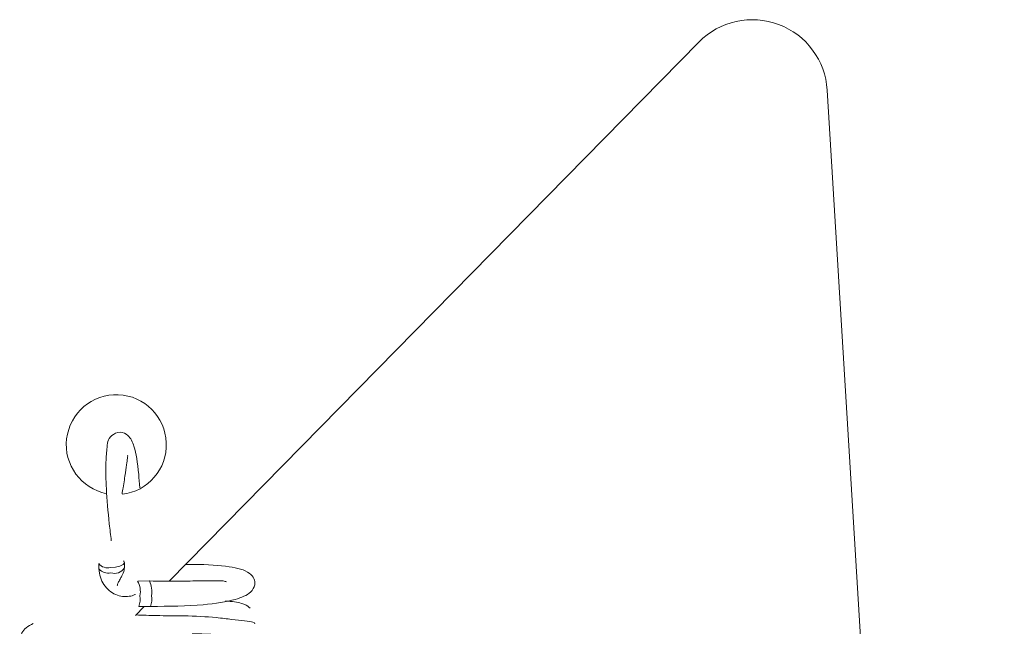
# Model space of a CAD drawing. Units: inches. Extents: x 0.1 to 10.8, y -1.1 to 8.4.
# Drawn here: x 6.7 to 6.8, y 6.2 to 6.2 of the extents above; entities that cross this region are included whole.
import ezdxf

# ---------------------------------------------------------------- set-up
doc = ezdxf.new("R2010")
doc.units = ezdxf.units.IN
doc.header["$MEASUREMENT"] = 0

msp = doc.modelspace()

# ---------------------------------------------------------------- linework, layer by layer
at = {"color": 7, "linetype": 'Continuous', "lineweight": 15}
for p, q in [((6.74323595886195, 6.206029687290743), (6.782189117237754, 6.245668708593072)), ((6.791618513145169, 6.242143198993262), (6.804640947806932, 6.029228226448331)), ((6.738062941496906, 6.207321385832984), (6.738071522835681, 6.206933776193035)), ((6.739952388950893, 6.207007269723117), (6.739943807612117, 6.207394879363065)), ((6.741783619038197, 6.206037451906927), (6.740930235955375, 6.206029905850309)), ((6.740759724983955, 6.203509856530761), (6.741391235597188, 6.204152479172489)), ((6.74100418961086, 6.204149051238233), (6.741857572693682, 6.204156608797986))]:
    msp.add_line(p, q, dxfattribs=at)
at = {"color": 7, "linetype": 'Continuous', "lineweight": 15, "flags": 128}
msp.add_lwpolyline([(6.73892966821643, 6.207025410167152), (6.739294076032905, 6.207053937942172), (6.739614219785556, 6.207128800345329), (6.739841372194153, 6.20723862077602), (6.73994094333148, 6.207366673675827), (6.739897772065492, 6.207493449727639), (6.7398742366511, 6.207515259671768)], dxfattribs=at)
at = {"color": 7, "linetype": 'Continuous', "lineweight": 15}
for centre, radius, start, end in [((6.786118985301584, 6.241806834360669), 0.005509803921568826, 3.500000000005219, 135.5000000000003), ((6.739348574990402, 6.216061289836581), 0.003676470588235428, 276.6445047182713, 258.7596359260801), ((6.738717146849027, 6.207820124791483), 0.0008226400584263395, 217.3210276989701, 284.9716249399315), ((6.738727138347989, 6.207442812702439), 0.000832233467296997, 218.0370484455007, 284.6946870344755), ((6.739208671871306, 6.20747290441552), 0.0008777965215959121, 252.0570732861391, 327.915714365865), ((6.739617476626828, 6.205263187374785), 0.001499292417664638, 348.0070724227069, 30.25216216280686), ((6.739992204637717, 6.205230674188613), 0.001964062701087141, 352.0552622982287, 24.25320402308794), ((6.739619359975971, 6.204691300388195), 0.001487642852330576, 338.6235229334332, 10.07905289937142), ((6.740472795110513, 6.204698824036368), 0.001487586213726206, 338.6235958942811, 10.0807672731261)]:
    msp.add_arc(centre, radius, start, end, dxfattribs=at)
for points, knots in [([(6.741068239067034, 6.212894056620413), (6.741044422400527, 6.213230451507626), (6.740953162900999, 6.214519432442175), (6.740748648606895, 6.215809834332886), (6.740322527792167, 6.216735504224498), (6.739645947652236, 6.217075746224416), (6.738736923059825, 6.216663674852352), (6.738666193133878, 6.215917727333229), (6.73855334600956, 6.214586330733725), (6.738607646726058, 6.212774520197407), (6.738763917245701, 6.21075715230081), (6.738931450222814, 6.209410774002396), (6.738983054266377, 6.208996058251731)], [0, 0, 0, 0, 0.05713381045353077, 0.2189224485628899, 0.3159704484653258, 0.3879055733408929, 0.4603613386925708, 0.5906470847499811, 0.685809594862462, 0.8019284126056432, 0.9389893560014134, 1, 1, 1, 1]), ([(6.739769650146875, 6.21244268510267), (6.739796575501324, 6.2125931817858), (6.739901020356351, 6.213176966273432), (6.740009646451631, 6.213981146230921), (6.740124701030118, 6.214745309488527), (6.74017981944613, 6.215145613931832), (6.740198967250671, 6.21528624381033), (6.74016602273197, 6.215285276587283), (6.740161124840212, 6.215285132789347)], [0, 0, 0, 0, 0.09567589405599974, 0.371131785955321, 0.6091973261496119, 0.808163603279245, 0.9714795072555183, 1, 1, 1, 1]), ([(6.741864934700138, 6.204158449299601), (6.743216363388976, 6.204176633999734), (6.745649066521914, 6.204209368229333), (6.748039006529859, 6.204599627928859), (6.749202848569921, 6.205076917828269), (6.749583311794248, 6.205730463497769), (6.749513363610602, 6.206224966834737), (6.749012360752266, 6.206800351484032), (6.747618678470872, 6.207153264373538), (6.745923119473766, 6.207262288861296), (6.744631757726212, 6.207248282992347), (6.744431341654094, 6.207246109316963)], [0, 0, 0, 0, 0.1950039363235049, 0.3510260591234031, 0.4655930792971242, 0.5377500231479037, 0.5987680457317345, 0.6611176205104187, 0.8002427978285146, 0.9689981882208404, 1, 1, 1, 1]), ([(6.738071660873302, 6.206930014667861), (6.738094970180582, 6.206722319722794), (6.738141103363609, 6.206311255215401), (6.738415905056228, 6.205759946120084), (6.738806252928329, 6.205320016287079), (6.739281845166243, 6.20502414907223), (6.739791287702093, 6.20487916823786), (6.740277770788507, 6.204894856328927), (6.740603405182361, 6.204964967120637), (6.740738890324103, 6.205050651456497), (6.740746772453845, 6.20505563632084)], [0, 0, 0, 0, 0.1611174060296618, 0.3188794369572586, 0.4711322198506582, 0.6159774846637553, 0.751879135856762, 0.8777245756417488, 0.9928863730238049, 0.9999999999999999, 0.9999999999999999, 0.9999999999999999, 0.9999999999999999]), ([(6.739409325943357, 6.205684869313325), (6.739435141490682, 6.205756295250373), (6.739495019325004, 6.20592196403791), (6.739621669476228, 6.206167076562912), (6.739753590729724, 6.206410035170076), (6.739908910314835, 6.2066985006618), (6.739934919586682, 6.20688638733801), (6.739952239410137, 6.20701150287683)], [0, 0, 0, 0, 0.1325941545556327, 0.3075453221569163, 0.4812282995444898, 0.6545449515831647, 1, 1, 1, 1]), ([(6.747461002864339, 6.205970020529038), (6.747392126469548, 6.205997524235443), (6.747244944109783, 6.20605629706209), (6.746563861309396, 6.2060574136434), (6.74552773918909, 6.20604584274901), (6.743907402114869, 6.206018955499366), (6.742519688653353, 6.206029799848121), (6.741776003962768, 6.206035611405313)], [0, 0, 0, 0, 0.1438913932549818, 0.3074823366370191, 0.5038936033127139, 0.734133347878476, 1, 1, 1, 1]), ([(6.749181837364198, 6.204045730078867), (6.749077682032914, 6.204144405513808), (6.748879695687618, 6.204331975256941), (6.74812161941821, 6.204505084503271), (6.747492176574075, 6.204556611196627), (6.747377559122405, 6.204565993872657)], [0, 0, 0, 0, 0.4758639383813569, 0.9045582291218052, 0.9999999999999999, 0.9999999999999999, 0.9999999999999999, 0.9999999999999999]), ([(6.733244910880697, 6.202921356139626), (6.733057382309122, 6.202819547298219), (6.732523674438005, 6.2025297984906), (6.732194266830275, 6.201790657218985), (6.732340412927456, 6.201080435750323), (6.733025043898381, 6.200392969542874), (6.734218859985669, 6.199886516003621), (6.735964060493061, 6.199507620198383), (6.738199356952971, 6.199230627374994), (6.740673657139353, 6.199083605241304), (6.74314006683348, 6.199049574707392), (6.745472717208118, 6.199134720338147), (6.74757744770916, 6.199355467651784), (6.748912649197423, 6.199716735938869), (6.749609185987222, 6.20014256116181), (6.749715858093381, 6.201040771108612), (6.749219751089117, 6.201611600236935), (6.748336502727781, 6.201903836734536), (6.74685785656866, 6.202114725526213), (6.745556995531977, 6.202140888657905), (6.744938008742208, 6.202153337822296)], [0, 0, 0, 0, 0.02784811689243463, 0.07925597180424097, 0.1274244725300237, 0.1760611424930102, 0.2317852683340834, 0.2958168494925335, 0.3620834750520099, 0.4265808793541054, 0.4895870337064697, 0.554308316316271, 0.6236850121835711, 0.6962339002790651, 0.7501065229820806, 0.7810135445469569, 0.8217135619608149, 0.8804982179995242, 0.9431376432024179, 1, 1, 1, 1]), ([(6.749524929871352, 6.20287970328747), (6.749518243318319, 6.202929334688504), (6.749505297705825, 6.203025424390061), (6.748847637100021, 6.203077549145092), (6.74791625390095, 6.20320868480914), (6.746463427436052, 6.203375712422572), (6.744517888026077, 6.203506002635369), (6.742474767775272, 6.203471011099122), (6.741293150037956, 6.203520054245265), (6.740790265807616, 6.203540926498636)], [0, 0, 0, 0, 0.1479466342172244, 0.2864345481359714, 0.4153169088850576, 0.5330312605612311, 0.7319863999686513, 0.8859361968631257, 1, 1, 1, 1])]:
    msp.add_open_spline(points, degree=3, knots=knots, dxfattribs=at)

doc.saveas('drawing.dxf')
